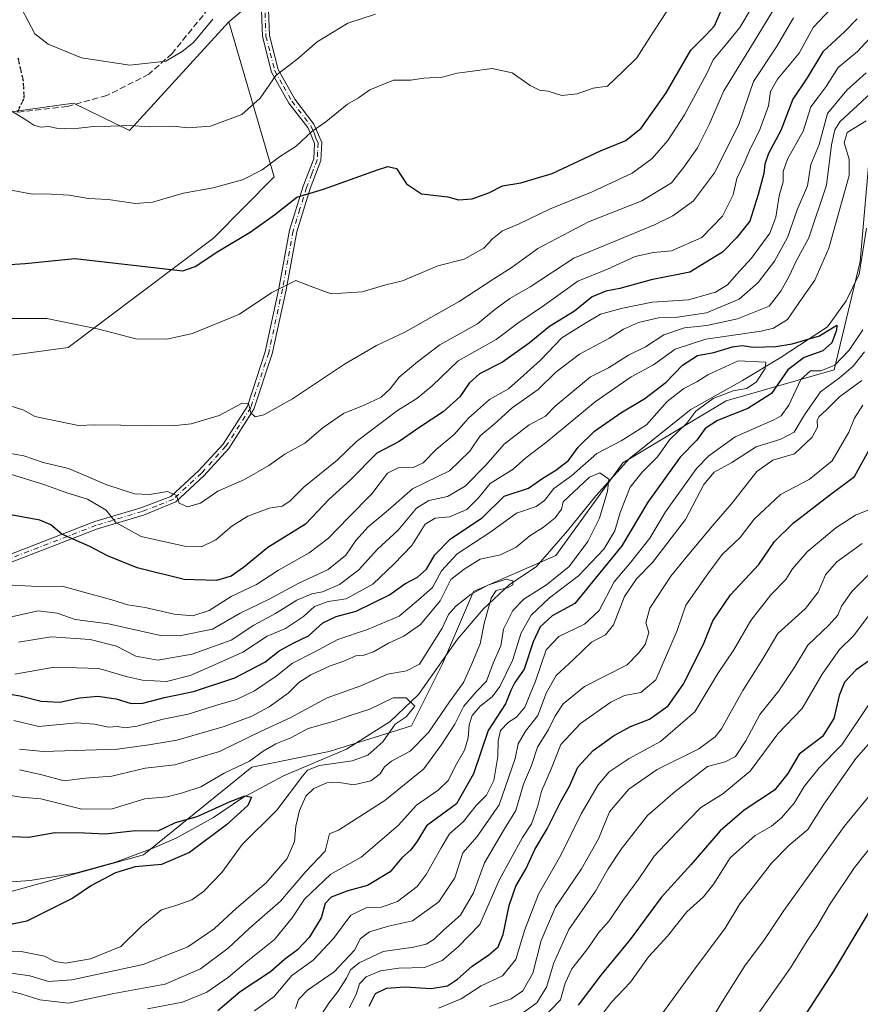
# Model space of a CAD drawing. Units: metres. Extents: x 672088 to 675557, y 4737520 to 4739919.
# Drawn here: x 672398 to 672621, y 4738730 to 4738991 of the extents above; entities that cross this region are included whole.
import ezdxf

# ---------------------------------------------------------------- set-up
doc = ezdxf.new("R2010")
doc.units = ezdxf.units.M
doc.header["$MEASUREMENT"] = 0
for name, pattern in [('DGN Style 3', [2.307223, 1.648017, -0.659207]), ('DGN Style 4', [2.638475, 1.318413, -0.659207, 0.001648, -0.659207]), ('DGN Style 5', [1.153612, 0.494405, -0.659207])]:
    doc.linetypes.add(name, pattern=pattern)
for name, color, linetype, lineweight in [('Arbolado forestal CxS', 92, 'Continuous', 0), ('Camino Cxs', 7, 'Continuous', 0), ('Camino eje', 30, 'DGN Style 4', 13), ('Corriente natural lineal', 142, 'Continuous', 13), ('Curva de nivel maestra', 30, 'Continuous', 30), ('Curva de nivel normal', 30, 'Continuous', 0), ('Matorral CxS', 135, 'Continuous', 0), ('Ruta', 7, 'DGN Style 5', 30), ('Senda', 7, 'DGN Style 3', 0)]:
    doc.layers.add(name, color=color, linetype=linetype, lineweight=lineweight)

# ---------------------------------------------------------------- blocks, each defined once
blk = doc.blocks.new('*U5')
at = {"layer": 'Matorral CxS', "color": 135, "linetype": 'Continuous', "lineweight": 0}
blk.add_polyline3d([(672465.5101, 4739000.8801, 915.0981), (672453.6351, 4738990.8303, 914.6879), (672427.2583, 4738962.0529, 910.1596), (672412.4585, 4738969.2879, 911.7543), (672396.0057, 4738966.9489, 909.7604)], dxfattribs=at)
blk = doc.blocks.new('*U10')
at = {"layer": 'Arbolado forestal CxS', "color": 92, "linetype": 'Continuous', "lineweight": 0}
for points in [[(672666.3711, 4738991.6037, 858.0528), (672634.8973, 4738968.3303, 855.9477), (672623.9503, 4738958.7465, 854.0293), (672621.2131, 4738927.2589, 851.4465), (672614.3707, 4738898.5095, 854.4068), (672585.6351, 4738890.2957, 845.1903), (672558.2673, 4738873.8673, 841.7138), (672540.4783, 4738849.2247, 836.8896), (672518.5835, 4738839.6421, 837.5001), (672510.3735, 4738820.4753, 833.7267), (672502.1625, 4738804.0475, 830.3915), (672480.2685, 4738797.2029, 827.4508), (672459.7429, 4738793.0951, 830.9107), (672431.0071, 4738769.8227, 823.6387), (672381.7447, 4738756.1321, 820.4734)], [(672387.5681, 4738901.2899, 892.7002), (672410.9879, 4738904.4467, 893.3356), (672449.6075, 4738933.4151, 901.8378), (672465.6935, 4738949.7207, 904.3917), (672453.6351, 4738990.8303, 914.6879), (672465.5101, 4739000.8801, 915.0981)]]:
    blk.add_polyline3d(points, dxfattribs=at)

msp = doc.modelspace()

# ---------------------------------------------------------------- linework, layer by layer
at = {"layer": 'Arbolado forestal CxS', "color": 92, "linetype": 'Continuous', "lineweight": 0}
for points in [[(672465.5101, 4739000.8801, 915.0981), (672453.6351, 4738990.8303, 914.6879)], [(672453.6351, 4738990.8303, 914.6879), (672465.6935, 4738949.7207, 904.3917), (672449.6075, 4738933.4151, 901.8378), (672410.9879, 4738904.4467, 893.3356), (672387.5681, 4738901.2899, 892.7002), (672369.9623, 4738894.4751, 890.8553), (672340.1625, 4738868.2787, 882.2394), (672334.2983, 4738849.7011, 868.7941), (672329.7881, 4738827.9813, 852.9563), (672312.8003, 4738821.8175, 845.9014), (672302.4935, 4738827.2645, 852.5749), (672288.1117, 4738818.6277, 847.2102), (672278.8747, 4738807.5849, 840.5795), (672285.6725, 4738790.6103, 829.7444), (672306.2849, 4738779.7153, 821.5833), (672327.3817, 4738774.5521, 817.5726), (672337.6585, 4738765.4103, 817.8774)], [(672453.6351, 4738990.8303, 914.6879), (672465.6935, 4738949.7207, 904.3917), (672449.6075, 4738933.4151, 901.8378), (672410.9879, 4738904.4467, 893.3356), (672387.5681, 4738901.2899, 892.7002), (672369.9623, 4738894.4751, 890.8553), (672340.1625, 4738868.2787, 882.2394), (672334.2983, 4738849.7011, 868.7941), (672329.7881, 4738827.9813, 852.9563), (672312.8003, 4738821.8175, 845.9014), (672302.4935, 4738827.2645, 852.5749), (672288.1117, 4738818.6277, 847.2102), (672278.8747, 4738807.5849, 840.5795), (672285.6725, 4738790.6103, 829.7444), (672306.2849, 4738779.7153, 821.5833), (672327.3817, 4738774.5521, 817.5726), (672337.6585, 4738765.4103, 817.8774)], [(672298.1417, 4738921.2303, 896.5141), (672296.5055, 4738906.5365, 896.588), (672310.2291, 4738895.4465, 893.5346), (672334.9177, 4738898.6363, 893.3341), (672359.2397, 4738915.7931, 897.2764), (672381.5225, 4738937.9795, 903.2298), (672383.6947, 4738952.0131, 905.9168), (672396.0057, 4738966.9489, 909.7604), (672412.4585, 4738969.2879, 911.7543), (672427.2583, 4738962.0529, 910.1596), (672453.6351, 4738990.8303, 914.6879)], [(672381.7447, 4738756.1321, 820.4734), (672431.0071, 4738769.8227, 823.6387), (672459.7429, 4738793.0951, 830.9107), (672480.2685, 4738797.2029, 827.4508), (672502.1625, 4738804.0475, 830.3915), (672510.3735, 4738820.4753, 833.7267), (672518.5835, 4738839.6421, 837.5001), (672540.4783, 4738849.2247, 836.8896), (672558.2673, 4738873.8673, 841.7138), (672585.6351, 4738890.2957, 845.1903), (672614.3707, 4738898.5095, 854.4068), (672621.2131, 4738927.2589, 851.4465), (672623.9503, 4738958.7465, 854.0293), (672634.8973, 4738968.3303, 855.9477), (672666.3711, 4738991.6037, 858.0528)], [(672381.7447, 4738756.1321, 820.4734), (672431.0071, 4738769.8227, 823.6387), (672459.7429, 4738793.0951, 830.9107), (672480.2685, 4738797.2029, 827.4508), (672502.1625, 4738804.0475, 830.3915), (672510.3735, 4738820.4753, 833.7267), (672518.5835, 4738839.6421, 837.5001), (672540.4783, 4738849.2247, 836.8896), (672558.2673, 4738873.8673, 841.7138), (672585.6351, 4738890.2957, 845.1903), (672614.3707, 4738898.5095, 854.4068), (672621.2131, 4738927.2589, 851.4465), (672623.9503, 4738958.7465, 854.0293), (672634.8973, 4738968.3303, 855.9477), (672666.3711, 4738991.6037, 858.0528)], [(672396.0057, 4738966.9489, 909.7604), (672412.4585, 4738969.2879, 911.7543), (672427.2583, 4738962.0529, 910.1596), (672453.6351, 4738990.8303, 914.6879), (672465.6935, 4738949.7207, 904.3917), (672449.6075, 4738933.4151, 901.8378), (672410.9879, 4738904.4467, 893.3356), (672387.5681, 4738901.2899, 892.7002)]]:
    msp.add_polyline3d(points, dxfattribs=at)
at = {"layer": 'Camino Cxs', "color": 7, "linetype": 'Continuous', "lineweight": 0}
for points in [[(672387.9401, 4738846.5801, 884.1438), (672418.1201, 4738858.2201, 897.4703), (672430.3101, 4738861.8901, 895.0615), (672438.3001, 4738864.9001, 891.4731), (672445.6801, 4738871.7701, 891.9409), (672452.1301, 4738878.8001, 902.0777), (672458.5801, 4738888.9001, 896.6798), (672463.3101, 4738903.2901, 900.7469), (672466.9501, 4738920.1201, 901.9792), (672469.7901, 4738935.6201, 910.8434), (672473.3801, 4738947.2401, 906.4286), (672476.1901, 4738954.4801, 910.5191), (672476.3601, 4738958.5801, 909.6549), (672475.5401, 4738960.7501, 909.5405), (672474.6401, 4738962.8001, 909.4673), (672469.6001, 4738969.3001, 909.7158), (672465.0001, 4738977.5201, 912.173), (672462.5901, 4738986.9701, 915.0642), (672461.8801, 4739005.5201, 919.1042)], [(672387.9401, 4738846.5801, 884.1438), (672418.1201, 4738858.2201, 897.4703), (672430.3101, 4738861.8901, 895.0615), (672438.3001, 4738864.9001, 891.4731), (672445.6801, 4738871.7701, 891.9409), (672452.1301, 4738878.8001, 902.0777), (672458.5801, 4738888.9001, 896.6798), (672463.3101, 4738903.2901, 900.7469), (672466.9501, 4738920.1201, 901.9792), (672469.7901, 4738935.6201, 910.8434), (672473.3801, 4738947.2401, 906.4286), (672476.1901, 4738954.4801, 910.5191), (672476.3601, 4738958.5801, 909.6549), (672475.5401, 4738960.7501, 909.5405), (672474.6401, 4738962.8001, 909.4673), (672469.6001, 4738969.3001, 909.7158), (672465.0001, 4738977.5201, 912.173), (672462.5901, 4738986.9701, 915.0642), (672461.8801, 4739005.5201, 919.1042)], [(672463.7201, 4739005.6401, 918.6034), (672464.4201, 4738987.2301, 916.1382), (672466.7301, 4738978.2101, 912.2961), (672471.1401, 4738970.3201, 909.7873), (672476.2301, 4738963.7501, 908.7613), (672477.2301, 4738961.4901, 908.0187), (672478.3101, 4738958.8901, 908.6741), (672478.1001, 4738954.0801, 910.1131), (672475.2101, 4738946.6001, 908.1487), (672471.6701, 4738935.1601, 910.3489), (672468.8501, 4738919.7401, 900.7774), (672465.1801, 4738902.7901, 901.3622), (672460.3401, 4738888.0601, 896.6768), (672453.6701, 4738877.6201, 902.1368), (672447.0501, 4738870.4101, 892.6332), (672439.6201, 4738863.4901, 890.9265), (672430.9701, 4738859.9501, 894.8627), (672418.7901, 4738856.2801, 896.5337), (672388.5301, 4738844.6101, 882.638)], [(672463.7201, 4739005.6401, 918.6034), (672464.4201, 4738987.2301, 916.1382), (672466.7301, 4738978.2101, 912.2961), (672471.1401, 4738970.3201, 909.7873), (672476.2301, 4738963.7501, 908.7613), (672477.2301, 4738961.4901, 908.0187), (672478.3101, 4738958.8901, 908.6741), (672478.1001, 4738954.0801, 910.1131), (672475.2101, 4738946.6001, 908.1487), (672471.6701, 4738935.1601, 910.3489), (672468.8501, 4738919.7401, 900.7774), (672465.1801, 4738902.7901, 901.3622), (672460.3401, 4738888.0601, 896.6768), (672453.6701, 4738877.6201, 902.1368), (672447.0501, 4738870.4101, 892.6332), (672439.6201, 4738863.4901, 890.9265), (672430.9701, 4738859.9501, 894.8627), (672418.7901, 4738856.2801, 896.5337), (672388.5301, 4738844.6101, 882.638)]]:
    msp.add_polyline3d(points, dxfattribs=at)
at = {"layer": 'Camino eje', "color": 30, "linetype": 'DGN Style 4', "lineweight": 13}
msp.add_polyline3d([(672463.1651, 4738995.9751, 914.8147), (672463.5051, 4738987.1001, 915.591), (672464.6601, 4738982.5901, 912.9489), (672465.8651, 4738977.8651, 912.2281), (672468.1651, 4738973.7551, 911.2746), (672470.3701, 4738969.8101, 909.7333), (672475.4351, 4738963.2751, 909.0305), (672475.9351, 4738962.1451, 908.7295), (672476.3851, 4738961.1201, 908.7645), (672476.7951, 4738960.0351, 908.8061), (672477.3351, 4738958.7351, 908.7571), (672477.2301, 4738956.3301, 909.557), (672477.1451, 4738954.2801, 910.1798), (672475.7001, 4738950.5401, 909.7339), (672474.2951, 4738946.9201, 907.2901), (672472.5251, 4738941.2001, 908.4083), (672470.7301, 4738935.3901, 910.5844), (672469.3101, 4738927.6401, 907.7374), (672467.9001, 4738919.9301, 901.2884), (672464.2451, 4738903.0401, 901.0765), (672459.4601, 4738888.4801, 896.5222), (672452.9001, 4738878.2101, 902.0555), (672446.3651, 4738871.0901, 892.2084), (672438.9601, 4738864.1951, 891.0835), (672434.6351, 4738862.4251, 892.1121), (672430.6401, 4738860.9201, 894.9118), (672418.4551, 4738857.2501, 897.0451), (672388.2351, 4738845.5951, 883.3495)], dxfattribs=at)
at = {"layer": 'Corriente natural lineal', "color": 142, "linetype": 'Continuous', "lineweight": 13}
msp.add_polyline3d([(672622.9301, 4738936.1401, 851.4355), (672620.9901, 4738923.9401, 851.2895), (672617.5601, 4738916.8101, 850.9878), (672612.5701, 4738909.9501, 851.0965), (672599.9801, 4738901.7401, 848.8716), (672589.9901, 4738895.7001, 844.1007), (672576.2501, 4738887.9801, 843.5655), (672560.0001, 4738874.9601, 842.2147), (672551.0301, 4738865.1001, 839.3281), (672543.5601, 4738855.8001, 838.7577), (672535.2501, 4738846.2401, 836.6629), (672528.1901, 4738841.5701, 835.4998), (672521.2101, 4738834.9801, 834.8097), (672514.3801, 4738827.0701, 834.5109), (672503.9701, 4738812.3501, 831.6969), (672496.5201, 4738805.2101, 829.3177), (672484.8701, 4738797.8201, 827.709), (672468.2101, 4738790.7801, 826.7134), (672457.3201, 4738784.9101, 826.2527), (672449.6001, 4738779.6901, 825.3418), (672439.6601, 4738774.1901, 824.155), (672433.3401, 4738771.4501, 823.6192), (672423.6201, 4738767.8101, 822.9104), (672412.9201, 4738764.9401, 822.1846), (672400.9501, 4738762.9601, 821.2604), (672387.3901, 4738761.9801, 821.3711)], dxfattribs=at)
at = {"layer": 'Curva de nivel maestra', "color": 30, "linetype": 'Continuous', "lineweight": 30, "flags": 128}
for points, elevation in [([(672394.16, 4738926.4101), (672399.59, 4738926.7701), (672412.78, 4738928.0301), (672441.41, 4738924.7601), (672444.75, 4738925.9101), (672450.75, 4738929.9601), (672459.34, 4738935.0401), (672465.8, 4738939.6701), (672471.68, 4738944.3201), (672478.75, 4738946.4601), (672493.08, 4738951.6201), (672495.86, 4738952.4801), (672498.2, 4738951.9201), (672500.84, 4738947.8401), (672504.78, 4738945.2401), (672511.82, 4738944.4201), (672514.61, 4738943.6001), (672518.22, 4738943.8901), (672522.68, 4738945.4601), (672526.32, 4738947.3501), (672531.14, 4738948.1601), (672539.5, 4738950.6301), (672552.31, 4738956.6601), (672559.08, 4738959.4001), (672563.11, 4738962.6601), (672569.74, 4738972.0001), (672576.3, 4738983.3301), (672580.29, 4738987.3301), (672582.55, 4738989.7801), (672584.42, 4738994.0601)], 900), ([(672620.48, 4738991.6501), (672617.15, 4738988.3201), (672611.31, 4738982.9101), (672607.2, 4738976.0001), (672603.38, 4738970.3301), (672600.19, 4738962.0001), (672596.87, 4738955.9401), (672595.89, 4738953.1201), (672595.7, 4738950.6101), (672594.15, 4738945.0101), (672591.99, 4738938.0101), (672588.44, 4738933.5201), (672584.73, 4738929.7301), (672575.99, 4738924.4401), (672565.76, 4738922.3601), (672557.42, 4738920.0801), (672553.76, 4738919.4201), (672550.07, 4738917.8701), (672545.4, 4738914.0901), (672538.74, 4738910.0001), (672533.4, 4738905.6201), (672526.3, 4738900.5301), (672520.22, 4738897.4501), (672517.45, 4738895.0101), (672514.95, 4738891.3401), (672510.51, 4738887.3301), (672504.38, 4738883.3101), (672498.84, 4738879.5201), (672492.94, 4738876.4201), (672485.87, 4738869.2301), (672480.3, 4738864.2201), (672474, 4738857.5701), (672464.02, 4738851.3501), (672457.57, 4738846.0701), (672454.31, 4738843.7601), (672450.35, 4738842.6201), (672441.84, 4738842.9001), (672429.32, 4738845.9701), (672421.44, 4738849.1201), (672416.77, 4738851.6001), (672409.33, 4738854.9201), (672406.42, 4738857.3401), (672403.51, 4738858.6401), (672394.79, 4738860.2101)], 875), ([(672387.63, 4738813.7301), (672398.29, 4738811.9501), (672403.85, 4738810.5701), (672408.8, 4738810.2801), (672413.98, 4738811.4701), (672418.91, 4738811.9201), (672423.76, 4738811.2001), (672427.72, 4738809.9401), (672430.83, 4738810.0201), (672436.6, 4738811.5901), (672444.29, 4738813.1201), (672455.28, 4738816.7401), (672463.19, 4738820.9101), (672466.99, 4738823.9001), (672470.87, 4738826.0201), (672474.78, 4738827.9301), (672478.58, 4738831.4001), (672482.11, 4738833.0401), (672487.5, 4738834.4701), (672496.34, 4738838.8001), (672500.38, 4738841.6801), (672503.75, 4738843.5001), (672506.11, 4738845.6201), (672508.38, 4738849.4301), (672512.53, 4738853.6401), (672520.93, 4738859.2101), (672526.74, 4738864.9901), (672533.2, 4738867.1301), (672536.98, 4738869.8001), (672540.43, 4738871.8701), (672543.8, 4738874.4801), (672546.4, 4738877.9701), (672550.74, 4738882.2601), (672557.74, 4738887.1401), (672564.07, 4738890.9001), (672569.74, 4738895.2001), (672574.07, 4738899.7201), (672578.07, 4738902.3001), (672582.4, 4738903.1301), (672587.37, 4738904.6501), (672589.95, 4738905.0001), (672592.93, 4738904.5701), (672598.85, 4738904.7401), (672603.19, 4738905.4201), (672610.43, 4738907.5501), (672615.02, 4738910.4101), (672614.94, 4738909.0501), (672613.7, 4738905.7001), (672611.35, 4738903.5501), (672606.39, 4738901.7601), (672602.06, 4738898.5301), (672597.71, 4738892.2001), (672591.4, 4738888.2501), (672583.4, 4738885.0501), (672580.07, 4738882.9701), (672577.84, 4738879.8901), (672573.46, 4738875.3201), (672564.9, 4738863.3701), (672557.99, 4738851.8201), (672545.51, 4738836.4701), (672539.48, 4738833.2401), (672536.26, 4738830.3301), (672534.42, 4738826.2801), (672532.02, 4738819.0701), (672529.6, 4738815.5201), (672528.55, 4738813.4201), (672527.11, 4738809.9101), (672522.48, 4738802.8001), (672518.59, 4738791.3101), (672514.09, 4738783.3501), (672506.12, 4738777.5301), (672503.55, 4738773.2001), (672501.85, 4738770.9901), (672499.58, 4738768.9701), (672496.51, 4738765.3001), (672490.5, 4738761.6501), (672485.21, 4738760.2601), (672480.79, 4738758.5301), (672479.26, 4738756.8501), (672478.21, 4738753.0301), (672475.02, 4738747.8901), (672471.87, 4738744.5801), (672468.41, 4738742.0001), (672464.74, 4738738.7601), (672456.7, 4738733.3901), (672450.74, 4738728.4001)], 850), ([(672490.88, 4738729.6001), (672492.58, 4738732.9901), (672495.51, 4738734.4101), (672500.4, 4738734.7901), (672507.36, 4738734.3201), (672511.74, 4738735.0401), (672514.4, 4738736.7601), (672518.25, 4738740.2801), (672522.66, 4738743.2201), (672525.11, 4738745.3601), (672526.46, 4738748.6901), (672528.04, 4738756.3601), (672529.82, 4738761.4901), (672532.57, 4738766.2001), (672534.86, 4738771.2401), (672538.15, 4738776.6801), (672541.75, 4738783.9801), (672544.1, 4738788.0301), (672546.34, 4738793.0401), (672550.38, 4738797.4601), (672555.74, 4738801.4101), (672560.28, 4738803.8601), (672565.36, 4738805.8001), (672570.23, 4738809.3501), (672574.22, 4738815.0201), (672579.66, 4738825.6801), (672582.13, 4738831.8701), (672586.86, 4738838.7601), (672594.35, 4738846.8701), (672598.53, 4738852.9401), (672603.46, 4738857.8601), (672613.06, 4738865.2601), (672619.73, 4738870.2301), (672623.63, 4738877.2701)], 875), ([(672623.73, 4738821.3401), (672620.18, 4738818.8701), (672617.12, 4738815.5801), (672615.62, 4738812.0701), (672614.25, 4738805.9501), (672611.21, 4738801.2301), (672605.08, 4738796.4801), (672602.02, 4738791.4101), (672598.49, 4738786.9801), (672590.45, 4738781.6801), (672584.12, 4738776.2001), (672576.29, 4738767.1001), (672568.46, 4738758.4401), (672560.17, 4738747.3301), (672552.4, 4738737.8401), (672546.39, 4738729.8701)], 900), ([(672391.52, 4738774.8801), (672400.58, 4738774.5101), (672407.45, 4738775.7101), (672415.39, 4738775.6501), (672420.93, 4738775.4001), (672428.85, 4738776.2601), (672434.92, 4738776.1901), (672439.52, 4738778.4001), (672445.26, 4738779.9501), (672454.03, 4738783.9401), (672457.99, 4738785.4101), (672459.68, 4738785.0801), (672458.71, 4738782.8701), (672453.03, 4738777.7401), (672443.25, 4738770.4501), (672435.79, 4738767.2501), (672428.77, 4738766.6201), (672423.54, 4738765.0301), (672417.22, 4738761.6901), (672412.23, 4738758.2501), (672400.06, 4738752.2001), (672385.38, 4738749.2001)], 825), ([(672604.8, 4738724.3001), (672614.29, 4738738.9201), (672626.13, 4738758.7501)], 925)]:
    msp.add_lwpolyline(points, dxfattribs=dict(at, elevation=elevation))
at = {"layer": 'Curva de nivel normal', "color": 30, "linetype": 'Continuous', "lineweight": 0, "flags": 128}
for points, elevation in [([(672395.34, 4738946.2601), (672401.54, 4738945.1201), (672405.02, 4738945.2601), (672411.28, 4738944.8601), (672416.38, 4738943.9701), (672421.59, 4738943.6801), (672428.86, 4738942.6601), (672433.41, 4738943.0001), (672441.6, 4738945.4201), (672449.49, 4738946.7801), (672457.32, 4738948.9801), (672462.5, 4738951.6101), (672467.1, 4738955.0001), (672471.52, 4738957.8601), (672475.73, 4738961.8001), (672479.43, 4738964.3401), (672485.17, 4738969.0601), (672488.08, 4738970.7101), (672491.08, 4738972.8401), (672497.41, 4738975.3901), (672501.88, 4738975.4301), (672505.38, 4738975.9201), (672510.31, 4738976.2201), (672514.28, 4738977.2401), (672518.36, 4738977.7501), (672523.56, 4738978.5201), (672528.83, 4738977.3801), (672533.66, 4738974.0001), (672536.11, 4738972.7801), (672538.4, 4738972.4501), (672542.07, 4738971.3201), (672546.14, 4738971.7601), (672550.37, 4738973.2401), (672554.14, 4738973.8201), (672558.12, 4738977.5801), (672561.96, 4738981.3601), (672565.85, 4738987.4601), (672574.64, 4739000.9301)], 905), ([(672395.42, 4738870.9301), (672404.81, 4738868.0001), (672410.65, 4738865.8401), (672416.12, 4738864.2101), (672421.1, 4738861.2301), (672423.7, 4738857.9601), (672430.39, 4738854.3101), (672441.88, 4738851.7401), (672446.41, 4738851.5401), (672450.18, 4738853.4101), (672454.49, 4738857.0001), (672458.66, 4738859.6901), (672464.33, 4738861.7701), (672467.84, 4738862.3601), (672469.89, 4738863.6701), (672473.68, 4738867.4501), (672482.45, 4738874.5301), (672487.52, 4738879.4801), (672498.41, 4738887.7101), (672503.56, 4738890.8701), (672507.59, 4738894.2901), (672514.53, 4738900.9001), (672524.65, 4738906.5601), (672530.4, 4738910.9201), (672536.88, 4738915.3401), (672546.3, 4738922.0801), (672554.21, 4738925.2301), (672561.48, 4738928.5801), (672566.39, 4738929.6401), (672571.15, 4738930.0701), (672579.23, 4738933.6201), (672584.71, 4738939.3301), (672587.56, 4738945.0001), (672588.5, 4738949.3301), (672590.49, 4738953.3301), (672592.1, 4738957.3301), (672594.5, 4738962.0001), (672596.94, 4738968.5401), (672597.47, 4738972.3801), (672599.28, 4738975.6401), (672605.06, 4738982.5701), (672608.73, 4738989.3401), (672619.73, 4739001.0701)], 880), ([(672393.14, 4738889.7801), (672399.22, 4738887.8001), (672402.21, 4738886.1601), (672413.79, 4738883.7101), (672418.09, 4738883.9301), (672438.73, 4738883.6101), (672443.64, 4738884.1901), (672451.08, 4738886.4201), (672457.22, 4738889.6301), (672458.86, 4738889.6101), (672459.52, 4738887.1201), (672460.65, 4738886.0201), (672462.96, 4738886.5401), (672470.58, 4738890.7801), (672484.36, 4738900.0101), (672492.84, 4738904.9701), (672500.34, 4738908.5201), (672514.79, 4738916.6401), (672523.97, 4738922.6701), (672528.83, 4738925.8001), (672535.64, 4738930.6801), (672549.12, 4738937.7601), (672563.25, 4738943.3401), (672571.16, 4738948.1801), (672574.44, 4738952.3001), (672578.07, 4738957.4401), (672581.2, 4738963.6601), (672585.08, 4738972.5801), (672593.1, 4738985.6601), (672598.72, 4738994.9101)], 890), ([(672391.51, 4738912.1701), (672405.37, 4738912.1101), (672419.14, 4738909.2701), (672429, 4738906.7601), (672437.22, 4738906.6101), (672444.06, 4738908.1401), (672456.52, 4738913.3201), (672465.08, 4738919.0201), (672471.44, 4738922.2501), (672475.53, 4738920.6001), (672480.86, 4738918.6601), (672489.07, 4738919.1801), (672495.33, 4738921.0601), (672499.75, 4738922.1301), (672509.1, 4738926.1401), (672516.15, 4738927.9101), (672521.31, 4738930.7701), (672523.63, 4738933.3201), (672526.29, 4738935.4001), (672530.74, 4738937.2401), (672538.74, 4738941.1301), (672550.07, 4738945.7601), (672560.74, 4738950.6901), (672566.07, 4738954.6401), (672570.21, 4738959.3401), (672574.62, 4738966.2301), (672580.63, 4738977.3301), (672582.25, 4738980.8301), (672585.77, 4738985.0401), (672589.34, 4738989.3901), (672592.29, 4738994.4401)], 895), ([(672492.6, 4738992.9301), (672485.24, 4738990.5001), (672477.07, 4738985.5601), (672471.68, 4738980.9101), (672466.12, 4738976.6701), (672462.01, 4738970.6001), (672457.08, 4738966.2401), (672448.75, 4738963.1701), (672442.75, 4738962.7601), (672438.98, 4738963.2101), (672432.34, 4738963.0001), (672427.65, 4738963.4001), (672422.43, 4738963.2101), (672417.78, 4738963.1201), (672412.3, 4738962.4601), (672407.91, 4738962.6401), (672405.87, 4738963.1301), (672403.68, 4738962.9301), (672401.86, 4738963.4301), (672399.5, 4738965.0801), (672394.09, 4738968.3401)], 910), ([(672398.78, 4738994.0401), (672400.32, 4738991.2301), (672402.21, 4738987.6901), (672405.74, 4738984.9201), (672414.56, 4738981.3001), (672427.34, 4738979.4001), (672436.97, 4738980.4401), (672441.31, 4738982.9901), (672444.3, 4738985.3801), (672449.45, 4738991.5801)], 915), ([(672394.53, 4738841.4201), (672402.98, 4738841.0101), (672409.42, 4738841.1101), (672414.19, 4738839.7801), (672422.63, 4738837.4601), (672426.89, 4738836.1301), (672431.48, 4738835.4001), (672439.16, 4738833.6301), (672444.08, 4738833.2101), (672448.41, 4738834.6501), (672454.32, 4738838.3601), (672461, 4738841.5301), (672466.83, 4738845.3601), (672475.01, 4738849.9801), (672480.14, 4738853.8501), (672485.41, 4738859.3601), (672491.66, 4738865.5601), (672495.77, 4738871.1201), (672498.58, 4738872.5201), (672502.56, 4738872.5601), (672505.2, 4738873.8401), (672508.73, 4738877.3401), (672513.44, 4738881.3401), (672517.28, 4738885.6701), (672522.89, 4738890.6301), (672527.89, 4738893.5101), (672531.95, 4738897.1401), (672536.37, 4738901.1001), (672542.07, 4738907.0201), (672547.74, 4738910.5401), (672552.27, 4738913.3001), (672557.81, 4738914.8101), (672566.03, 4738916.5001), (672575.63, 4738917.0901), (672582.88, 4738919.1301), (672586.02, 4738921.0601), (672588.4, 4738923.8001), (672592.41, 4738928.1401), (672597.22, 4738934.7901), (672598.89, 4738939.0001), (672599.7, 4738944.6801), (672600.82, 4738948.4201), (672600.8, 4738951.1901), (672601.97, 4738954.4601), (672606.09, 4738961.8601), (672608.15, 4738968.3501), (672610.05, 4738970.8401), (672612.22, 4738973.7201), (672615.36, 4738978.7101), (672620.52, 4738983.0301), (672627.25, 4738990.2701)], 870), ([(672395.2, 4738876.3701), (672399.22, 4738875.6701), (672404.34, 4738873.9201), (672411.12, 4738872.3701), (672421.29, 4738867.9901), (672428.64, 4738865.6401), (672432.64, 4738865.4501), (672437.41, 4738866.2601), (672439.75, 4738865.1701), (672440.49, 4738863.1201), (672442.72, 4738862.1301), (672446.16, 4738863.1701), (672450.73, 4738866.2701), (672457.8, 4738869.4401), (672464.28, 4738873.1201), (672468.55, 4738876.1301), (672473.81, 4738879.0801), (672478.67, 4738883.2401), (672484.09, 4738886.9401), (672489.62, 4738889.1401), (672494.06, 4738891.2901), (672496.52, 4738893.5001), (672498.84, 4738896.5501), (672503.75, 4738900.6301), (672509.64, 4738905.1601), (672519.63, 4738910.7601), (672524.29, 4738914.5001), (672528.22, 4738917.4701), (672533.68, 4738920.5201), (672545.22, 4738928.1601), (672566.64, 4738937.0201), (672571.51, 4738939.3801), (672577, 4738943.4001), (672582.55, 4738950.8201), (672589, 4738963.6201), (672592.88, 4738975.0601), (672599.05, 4738984.2701), (672603.53, 4738991.9401)], 885), ([(672622.86, 4738977.3601), (672617.69, 4738972.7101), (672612.57, 4738966.5801), (672610.36, 4738958.3301), (672608.14, 4738953.0001), (672607.22, 4738947.3301), (672604.52, 4738941.0001), (672601.98, 4738933.6701), (672598.47, 4738927.3401), (672594.18, 4738921.6501), (672589.13, 4738917.2901), (672580.42, 4738913.6601), (672572.74, 4738912.4901), (672567.74, 4738912.3001), (672562.41, 4738911.0401), (672558.42, 4738909.2901), (672554.74, 4738906.8801), (672546.74, 4738902.7101), (672540.5, 4738897.8601), (672535.81, 4738893.2501), (672528.84, 4738888.4401), (672524.07, 4738884.0801), (672520.4, 4738880.9801), (672517.64, 4738876.9601), (672512.21, 4738871.6701), (672502.4, 4738866.9401), (672495.94, 4738861.3101), (672490.6, 4738856.8601), (672487.33, 4738853.2401), (672484.72, 4738849.3501), (672480.07, 4738845.4801), (672472.26, 4738841.8901), (672464.33, 4738837.6401), (672456.65, 4738833.9601), (672449.31, 4738829.7201), (672440.6, 4738827.9501), (672435.55, 4738827.9801), (672421.74, 4738831.0801), (672412.86, 4738832.2601), (672408.08, 4738833.9301), (672403.07, 4738834.5801), (672394.42, 4738832.6101)], 865), ([(672397.8, 4738826.2101), (672406.48, 4738827.6701), (672416.83, 4738826.9301), (672423.84, 4738825.2101), (672429, 4738822.5601), (672434.79, 4738821.4401), (672443.89, 4738823.0901), (672454.24, 4738826.7901), (672460.31, 4738830.7201), (672466.08, 4738833.8501), (672471.74, 4738837.3801), (672475.7, 4738839.0401), (672478.55, 4738839.5901), (672483, 4738841.5701), (672488.04, 4738845.3101), (672493.08, 4738850.9201), (672498.62, 4738855.9501), (672503.51, 4738861.8301), (672506.75, 4738863.8001), (672511.74, 4738864.8901), (672516.43, 4738867.6601), (672521.84, 4738873.1801), (672526.76, 4738878.8201), (672533.4, 4738883.9001), (672537.74, 4738886.2001), (672540.31, 4738888.8601), (672549.64, 4738896.6901), (672554.4, 4738899.0501), (672559.74, 4738902.4101), (672564.22, 4738904.5801), (672569.11, 4738907.8401), (672574.58, 4738909.6301), (672580.55, 4738910.2401), (672588.7, 4738912.0101), (672597.07, 4738915.4201), (672600.22, 4738919.4201), (672602.41, 4738923.3601), (672604.27, 4738927.3401), (672607.58, 4738933.5501), (672612.29, 4738947.5001), (672613.59, 4738958.2001), (672614.54, 4738962.2401), (672615.88, 4738964.2901), (672624.12, 4738972.0401)], 860), ([(672396.89, 4738817.7601), (672407.3, 4738819.6001), (672419.11, 4738819.2501), (672426.72, 4738817.0501), (672430.71, 4738816.1101), (672433.85, 4738815.9601), (672437.08, 4738815.8001), (672443.41, 4738817.3501), (672449.08, 4738819.8901), (672457.41, 4738823.6101), (672463.82, 4738827.8701), (672468.69, 4738829.8801), (672473.48, 4738833.0401), (672476.4, 4738835.7401), (672480.01, 4738837.0001), (672484.79, 4738837.7801), (672491.9, 4738841.6301), (672497.54, 4738847.0201), (672502.23, 4738851.9001), (672505.8, 4738857.5401), (672508.39, 4738859.1601), (672512.26, 4738859.4801), (672516.8, 4738861.4701), (672519.92, 4738864.5701), (672523.07, 4738868.3801), (672529.1, 4738872.1701), (672532.52, 4738875.1801), (672538.1, 4738879.3901), (672550.9, 4738890.0201), (672560.46, 4738896.6701), (672566.36, 4738899.8701), (672572.1, 4738904.0001), (672580.3, 4738906.6101), (672594.98, 4738908.7601), (672598.24, 4738909.5501), (672601.96, 4738911.8901), (672605.87, 4738917.4901), (672609.16, 4738922.3301), (672612.91, 4738930.7701), (672615.8, 4738941.2001), (672618.32, 4738950.0901), (672618.32, 4738954.3801), (672616.98, 4738958.7601), (672617.75, 4738961.5401), (672622.82, 4738964.5701)], 855), ([(672621.91, 4738909.1601), (672618.29, 4738903.7201), (672614.48, 4738899.7601), (672610.82, 4738898.2201), (672608.08, 4738898.2201), (672605.47, 4738895.9601), (672602.33, 4738889.1001), (672600.23, 4738886.3201), (672598.34, 4738885.2801), (672588.1, 4738880.7201), (672581.07, 4738875.6901), (672577.79, 4738872.3401), (672569.54, 4738860.8201), (672565.45, 4738853.8601), (672560.39, 4738847.5001), (672555.96, 4738842.2701), (672551.97, 4738834.6801), (672548.05, 4738831.0201), (672541.29, 4738827.7401), (672537.9, 4738824.2401), (672535.03, 4738815.8601), (672532.23, 4738808.9501), (672530.05, 4738806.3301), (672527.9, 4738805.0401), (672525.79, 4738802.7501), (672525.11, 4738800.0501), (672525.05, 4738795.9001), (672523.97, 4738789.5201), (672522.08, 4738785.5901), (672519.34, 4738782.8501), (672515.92, 4738778.6701), (672512.24, 4738775.3601), (672510, 4738771.6301), (672506.08, 4738764.6001), (672503.69, 4738761.4001), (672498.41, 4738757.4201), (672494.18, 4738755.9001), (672490.15, 4738755.7501), (672486, 4738753.8001), (672481.43, 4738747.6101), (672476.07, 4738741.8701), (672470.37, 4738737.7301), (672465.71, 4738732.2001), (672460.46, 4738728.3601)], 855), ([(672622.37, 4738903.3201), (672619.41, 4738899.5201), (672615.73, 4738896.4001), (672610.71, 4738892.6701), (672606.43, 4738886.5901), (672603.7, 4738881.9601), (672600.16, 4738880.1501), (672593.64, 4738878.1201), (672587.14, 4738873.9201), (672582.52, 4738871.3401), (672579.72, 4738868.0401), (672574.84, 4738858.7901), (672566.13, 4738847.3801), (672561.85, 4738843.0201), (672558.64, 4738838.3501), (672555.72, 4738830.8401), (672553.63, 4738828.2201), (672549.92, 4738826.2301), (672545.12, 4738821.6201), (672540.55, 4738817.3901), (672537.95, 4738812.8401), (672535.71, 4738806.7801), (672532.41, 4738802.6101), (672530.42, 4738799.2401), (672529.68, 4738795.3601), (672525.39, 4738783.0201), (672519.56, 4738774.6801), (672515.79, 4738770.3501), (672513.67, 4738763.6901), (672509.4, 4738757.3401), (672502.38, 4738752.2701), (672496.03, 4738750.8801), (672491.01, 4738749.3701), (672488.5, 4738747.5201), (672487.11, 4738744.5801), (672481.62, 4738738.7501), (672474.55, 4738733.9101), (672472.19, 4738731.4101), (672471.39, 4738728.9901)], 860), ([(672432.08, 4738728.9401), (672441.36, 4738730.7301), (672447.85, 4738733.3501), (672453.58, 4738737.3101), (672458.74, 4738741.6901), (672465.74, 4738747.3601), (672470.51, 4738753.0301), (672473.78, 4738758.0301), (672480.75, 4738764.6901), (672488.8, 4738769.1901), (672498.58, 4738777.5401), (672503.46, 4738783.0001), (672509.22, 4738786.9201), (672512, 4738789.6201), (672513.86, 4738793.4301), (672516.22, 4738797.5801), (672517.22, 4738800.8401), (672517.44, 4738804.2701), (672518.28, 4738806.7301), (672520.4, 4738809.2401), (672523.57, 4738811.6901), (672525.63, 4738814.4401), (672528.98, 4738821.3501), (672531.23, 4738828.6801), (672533.95, 4738833.4201), (672538.76, 4738837.9801), (672546.44, 4738843.8201), (672553.2, 4738850.9101), (672556.12, 4738855.7401), (672557.56, 4738860.6801), (672560.2, 4738867.3401), (672563.4, 4738871.3401), (672567.48, 4738875.4501), (672570.71, 4738880.0001), (672575.22, 4738884.3501), (672577.65, 4738887.5301), (672582.19, 4738890.8801), (672587.51, 4738892.9801), (672591.07, 4738893.5701), (672593.59, 4738895.2701), (672595.98, 4738898.9001), (672596.17, 4738900.5601), (672588.85, 4738900.9001), (672580.78, 4738897.1501), (672577.92, 4738895.3001), (672574.45, 4738893.6001), (672569.97, 4738890.0801), (672564.55, 4738883.9201), (672557.79, 4738879.6701), (672551.32, 4738876.3401), (672544.65, 4738870.3401), (672539.89, 4738867.0101), (672537.47, 4738863.8101), (672535.28, 4738862.2301), (672530, 4738860.4601), (672522.96, 4738855.3401), (672514.26, 4738849.6801), (672510.11, 4738845.1901), (672507.72, 4738840.7801), (672504.02, 4738837.4401), (672498.84, 4738833.1701), (672490.49, 4738829.6201), (672482.6, 4738826.9801), (672476.12, 4738823.4601), (672470.53, 4738820.6801), (672466.23, 4738817.2101), (672460.43, 4738813.3001), (672455.67, 4738811.0001), (672450.98, 4738809.6801), (672442.88, 4738807.1601), (672436.27, 4738805.7801), (672429.22, 4738803.9001), (672426.1, 4738803.5201), (672424.08, 4738803.8801), (672421.7, 4738803.6401), (672418.01, 4738804.4501), (672413.33, 4738804.8001), (672403.2, 4738803.8601), (672396.58, 4738805.4401)], 845), ([(672477.11, 4738725.6701), (672480.18, 4738730.4101), (672482.64, 4738733.6201), (672484.87, 4738737.0301), (672485.92, 4738739.2501), (672488.25, 4738741.1401), (672494.62, 4738744.1201), (672502.66, 4738745.2601), (672506.06, 4738746.0401), (672508.08, 4738747.3401), (672510.65, 4738749.8201), (672515.16, 4738753.7401), (672518.6, 4738759.6901), (672521.53, 4738767.6901), (672526.57, 4738776.2301), (672529.86, 4738781.5401), (672531.88, 4738788.5601), (672534.01, 4738793.5101), (672535.58, 4738798.3301), (672538.52, 4738803.0401), (672540.22, 4738806.5201), (672542.4, 4738809.8901), (672548.07, 4738814.4401), (672559.4, 4738820.2501), (672562.44, 4738823.3001), (672564.15, 4738825.6201), (672565.18, 4738828.7601), (672564.34, 4738831.3401), (672565.38, 4738835.2401), (672570.98, 4738843.7401), (672575.36, 4738849.0201), (672582.44, 4738857.6601), (672587.12, 4738862.9601), (672593.78, 4738871.5501), (672598.09, 4738874.5701), (672603.84, 4738876.2301), (672608.5, 4738880.6701), (672609.94, 4738883.3401), (672609.8, 4738885.1101), (672610.32, 4738886.1001), (672612.22, 4738887.8001), (672615.72, 4738891.3401), (672621.67, 4738895.6701)], 865), ([(672621.93, 4738889.1001), (672619.7, 4738885.7001), (672618.22, 4738882.0101), (672613.78, 4738874.3301), (672607.7, 4738869.4401), (672600.06, 4738865.3901), (672593.07, 4738858.8501), (672589.39, 4738853.9901), (672584.63, 4738849.4801), (672580.82, 4738844.3501), (672574.95, 4738836.0201), (672572.63, 4738829.3501), (672567.04, 4738816.2001), (672562.99, 4738812.8801), (672558.67, 4738812.1201), (672555.08, 4738810.3201), (672547.02, 4738804.6301), (672541.77, 4738799.1001), (672539.31, 4738792.8301), (672536.66, 4738786.6801), (672535.72, 4738782.7801), (672533.99, 4738777.9801), (672531.61, 4738774.3901), (672525.41, 4738763.1101), (672520.29, 4738751.3101), (672514.52, 4738745.4201), (672510.31, 4738741.7401), (672505.6, 4738739.9101), (672498.74, 4738739.7001), (672493.88, 4738738.9701), (672490.14, 4738737.3901), (672488.34, 4738735.6001), (672487.59, 4738733.0201), (672485.72, 4738729.2201)], 870), ([(672395.89, 4738733.4901), (672398.46, 4738732.8801), (672403.48, 4738731.3501), (672411.12, 4738730.3901), (672423.16, 4738733.0001), (672436.75, 4738735.4801), (672446.1, 4738739.5201), (672453.51, 4738745.0401), (672459.1, 4738750.2101), (672467.41, 4738757.4601), (672474.12, 4738765.3601), (672479.2, 4738770.7701), (672480.42, 4738775.3401), (672482.81, 4738776.3201), (672487.44, 4738779.3801), (672495.07, 4738784.2301), (672505.4, 4738792.6401), (672510.18, 4738799.1601), (672513.65, 4738804.5101), (672516.02, 4738809.2301), (672519.31, 4738813.0201), (672522.03, 4738815.9201), (672523.8, 4738820.6501), (672525.84, 4738825.2601), (672526.54, 4738829.6801), (672529.01, 4738834.6801), (672531.95, 4738837.6801), (672537.98, 4738841.4201), (672543.97, 4738846.3001), (672548.94, 4738852.9601), (672552.05, 4738859.1801), (672554.21, 4738866.3001), (672554.51, 4738869.5201), (672552.16, 4738871.2001), (672549.42, 4738870.0301), (672542.43, 4738863.5101), (672541.92, 4738861.4901), (672540.29, 4738859.2401), (672537.21, 4738856.7401), (672533.55, 4738854.4601), (672529.97, 4738851.4301), (672525.74, 4738849.4401), (672520.4, 4738848.2301), (672516.1, 4738845.6401), (672512.63, 4738842.8301), (672509.79, 4738837.1801), (672504.5, 4738830.9201), (672500.08, 4738827.8201), (672496.02, 4738825.9701), (672492.07, 4738823.7001), (672489.47, 4738822.7901), (672487.41, 4738822.6101), (672484.2, 4738821.1801), (672480.54, 4738819.9501), (672475.41, 4738817.5801), (672472.2, 4738815.5401), (672469.41, 4738812.7201), (672464.41, 4738809.0601), (672459.75, 4738806.5601), (672452.45, 4738803.8301), (672439.89, 4738800.2701), (672432.45, 4738798.9801), (672424.08, 4738797.8001), (672404.42, 4738797.2401), (672398.09, 4738797.8801)], 840), ([(672623.74, 4738861.4701), (672620, 4738859.9401), (672614.82, 4738856.5401), (672607.14, 4738850.1901), (672603.29, 4738845.6901), (672601.48, 4738842.8601), (672597.5, 4738838.8101), (672592.25, 4738832.0201), (672587.66, 4738824.1801), (672583.45, 4738817.9601), (672577.33, 4738807.7501), (672568.2, 4738799.8701), (672559.93, 4738795.3601), (672554.64, 4738791.8201), (672551.67, 4738788.3801), (672547.19, 4738780.7001), (672541.81, 4738769.7401), (672535.9, 4738759.3701), (672532.14, 4738749.6901), (672529.82, 4738742.0101), (672526.29, 4738737.6901), (672520.64, 4738735.0301), (672515.35, 4738731.5501), (672509.29, 4738729.1001)], 880), ([(672621.8, 4738852.4301), (672615.06, 4738847.5301), (672612.06, 4738844.1001), (672610.06, 4738839.4801), (672606.73, 4738835.2101), (672599.4, 4738828.5001), (672595.4, 4738821.8301), (672590.07, 4738813.3901), (672584.4, 4738803.2601), (672582.77, 4738801.0801), (672578.4, 4738797.9701), (672567.34, 4738792.4701), (672559.82, 4738787.1801), (672554.67, 4738781.2001), (672551.74, 4738774.0801), (672547.29, 4738766.1001), (672540.33, 4738755.9301), (672536.56, 4738747.0301), (672534.33, 4738738.3601), (672531.67, 4738733.6901), (672528.57, 4738731.5801), (672522.82, 4738729.5201)], 885), ([(672626.73, 4738847.3501), (672619.06, 4738839.6801), (672616.3, 4738835.7601), (672615.35, 4738833.4401), (672613.03, 4738830.8701), (672607.31, 4738825.4101), (672603.76, 4738819.4001), (672599.66, 4738813.3601), (672594.59, 4738807.0201), (672590.86, 4738800.0301), (672588.18, 4738795.9001), (672585.4, 4738794.4601), (672580.74, 4738793.2601), (672577.54, 4738790.7301), (672572.17, 4738786.6001), (672564.82, 4738780.2301), (672561.56, 4738776.2001), (672557.76, 4738771.3201), (672554.35, 4738766.0401), (672550.98, 4738760.1101), (672543.92, 4738749.9401), (672539.89, 4738741.1601), (672537.99, 4738734.6601), (672535.4, 4738730.5401), (672530.4, 4738726.9301)], 890), ([(672390.94, 4738739.1101), (672400.8, 4738737.6601), (672405.76, 4738736.1701), (672411.99, 4738736.6401), (672430.91, 4738740.7201), (672442.82, 4738745.3701), (672449.79, 4738750.1101), (672455.73, 4738755.6401), (672463.55, 4738762.3801), (672469.18, 4738768.8601), (672471.06, 4738773.3501), (672471.47, 4738777.3901), (672472.44, 4738781.5801), (672474.08, 4738785.3301), (672476.25, 4738787.3801), (672479.71, 4738788.8801), (672482.51, 4738789.0801), (672486.76, 4738788.4001), (672491.38, 4738789.4201), (672493.85, 4738791.2501), (672494.97, 4738793.1701), (672496.88, 4738794.6901), (672501.79, 4738797.3401), (672506.69, 4738802.3001), (672512.22, 4738810.4001), (672515.93, 4738815.5401), (672517.88, 4738819.8801), (672520.38, 4738825.7601), (672521.47, 4738831.1701), (672523.25, 4738837.9501), (672524.66, 4738839.9801), (672527.6, 4738840.6601), (672529.05, 4738841.4401), (672529.08, 4738842.5201), (672527.28, 4738842.9801), (672522.44, 4738841.4001), (672517.96, 4738839.0001), (672513.92, 4738835.8001), (672512.01, 4738833.5401), (672510.3, 4738829.9201), (672504.25, 4738820.4401), (672500.85, 4738818.6501), (672495.76, 4738817.7801), (672488.7, 4738814.6601), (672479.74, 4738811.5001), (672469.94, 4738806.1801), (672462.2, 4738802.5901), (672451.22, 4738797.2401), (672439.32, 4738793.6701), (672431.42, 4738792.8001), (672422.61, 4738790.6901), (672415.51, 4738790.1101), (672409.93, 4738789.4001), (672404.02, 4738791.0401), (672398.07, 4738792.3601)], 835), ([(672623.55, 4738833.2801), (672619.47, 4738827.9601), (672615.77, 4738824.2901), (672611.14, 4738817.7201), (672605.82, 4738808.6101), (672599.38, 4738801.9501), (672592.02, 4738792.0201), (672584.78, 4738785.9401), (672578.97, 4738782.3501), (672572.52, 4738775.7101), (672566.57, 4738769.4601), (672562.5, 4738763.4601), (672558.23, 4738757.7001), (672554.58, 4738752.3201), (672551.82, 4738749.0801), (672548.92, 4738744.9701), (672544.74, 4738739.5601), (672542.89, 4738735.7501), (672541.68, 4738731.3301), (672536.44, 4738725.8701)], 895), ([(672395.76, 4738785.5601), (672398.44, 4738785.1201), (672403.79, 4738784.6401), (672414.65, 4738781.9101), (672422.72, 4738781.9901), (672431.34, 4738784.6401), (672437.28, 4738785.2201), (672441.34, 4738786.2601), (672446.25, 4738787.8401), (672452.41, 4738791.4801), (672459.17, 4738794.6901), (672462.79, 4738797.2701), (672466.17, 4738799.2801), (672470.08, 4738800.8201), (672474.75, 4738803.2901), (672481.35, 4738805.1401), (672485.9, 4738806.8001), (672491.05, 4738808.4701), (672497.25, 4738811.4601), (672500.75, 4738811.5001), (672503, 4738809.2701), (672500.75, 4738806.3801), (672497.84, 4738804.4401), (672494.51, 4738799.7601), (672490.53, 4738796.2301), (672486.42, 4738794.7801), (672477.77, 4738793.4701), (672474.57, 4738792.2201), (672473.24, 4738790.7001), (672466.36, 4738781.6801), (672457.23, 4738772.5401), (672451.8, 4738765.1101), (672446.95, 4738760.0201), (672443.8, 4738757.8901), (672440.08, 4738756.4901), (672435.75, 4738755.2401), (672430.36, 4738750.7401), (672424.95, 4738745.4801), (672416.93, 4738742.2001), (672410.29, 4738741.0001), (672407.49, 4738741.5101), (672404.71, 4738742.9201), (672398.53, 4738744.1201), (672380.94, 4738744.2101)], 830), ([(672623.85, 4738810.2001), (672616.34, 4738799.0101), (672610.39, 4738792.9201), (672606.39, 4738787.9701), (672603.73, 4738783.5201), (672600.4, 4738779.5701), (672597.74, 4738777.4201), (672593.4, 4738774.9501), (672586.74, 4738769.0401), (672582.4, 4738762.1001), (672579.61, 4738758.6201), (672575.24, 4738754.6401), (672570.08, 4738748.1901), (672565.01, 4738742.7401), (672560.32, 4738736.0301), (672555.23, 4738730.7301), (672549.93, 4738723.7401)], 905), ([(672568.55, 4738727.4701), (672577.07, 4738739.1901), (672585.36, 4738750.3601), (672589.3, 4738756.8001), (672592.61, 4738760.9201), (672597.74, 4738767.5701), (672602.4, 4738772.3901), (672607.39, 4738776.4901), (672611.58, 4738783.2801), (672620.1, 4738795.3801), (672625.38, 4738801.4001)], 910), ([(672624.67, 4738786.6801), (672616.97, 4738777.3401), (672610.3, 4738767.9101), (672600.97, 4738755.0301), (672595.81, 4738747.3601), (672590.63, 4738740.3601), (672584.61, 4738730.7401), (672580.33, 4738723.7001)], 915), ([(672594.54, 4738728.1101), (672602.74, 4738739.8001), (672607.15, 4738746.9601), (672609.91, 4738751.0601), (672613.06, 4738756.4801), (672619.73, 4738766.4201), (672625.53, 4738773.7601)], 920)]:
    msp.add_lwpolyline(points, dxfattribs=dict(at, elevation=elevation))
at = {"layer": 'Matorral CxS', "color": 135, "linetype": 'Continuous', "lineweight": 0}
for points in [[(672465.5101, 4739000.8801, 915.0981), (672453.6351, 4738990.8303, 914.6879)], [(672298.1417, 4738921.2303, 896.5141), (672296.5055, 4738906.5365, 896.588), (672310.2291, 4738895.4465, 893.5346), (672334.9177, 4738898.6363, 893.3341), (672359.2397, 4738915.7931, 897.2764), (672381.5225, 4738937.9795, 903.2298), (672383.6947, 4738952.0131, 905.9168), (672396.0057, 4738966.9489, 909.7604), (672412.4585, 4738969.2879, 911.7543), (672427.2583, 4738962.0529, 910.1596), (672453.6351, 4738990.8303, 914.6879)]]:
    msp.add_polyline3d(points, dxfattribs=at)
at = {"layer": 'Ruta', "color": 7, "linetype": 'DGN Style 5', "lineweight": 30}
msp.add_polyline3d([(672397.5401, 4738966.8801, 913.5784), (672399.3601, 4738970.6701, 912.7713), (672399.1501, 4738975.1301, 912.7027), (672397.7701, 4738981.2201, 913.4642)], dxfattribs=at)
at = {"layer": 'Senda', "color": 7, "linetype": 'DGN Style 3', "lineweight": 0}
for points in [[(672461.9107, 4739004.7205, 918.3958), (672455.7301, 4739000.2101, 918.9161), (672449.7201, 4738996.1601, 918.3486), (672438.5801, 4738982.4601, 916.86), (672432.4101, 4738976.9401, 915.3726), (672421.2401, 4738971.2901, 913.3629), (672410.7501, 4738968.4201, 912.9074), (672397.5401, 4738966.8801, 913.5784)], [(672397.5401, 4738966.8801, 913.5784), (672399.3601, 4738970.6701, 912.7713), (672399.1501, 4738975.1301, 912.7027), (672397.7701, 4738981.2201, 913.4642)]]:
    msp.add_polyline3d(points, dxfattribs=at)

# ---------------------------------------------------------------- block references
at = {"layer": 'Arbolado forestal CxS', "color": 92, "linetype": 'Continuous', "lineweight": 0}
msp.add_blockref('*U10', (0, 0), dxfattribs=at)
at = {"layer": 'Matorral CxS', "color": 135, "linetype": 'Continuous', "lineweight": 0}
msp.add_blockref('*U5', (0, 0), dxfattribs=at)

doc.saveas('drawing.dxf')
